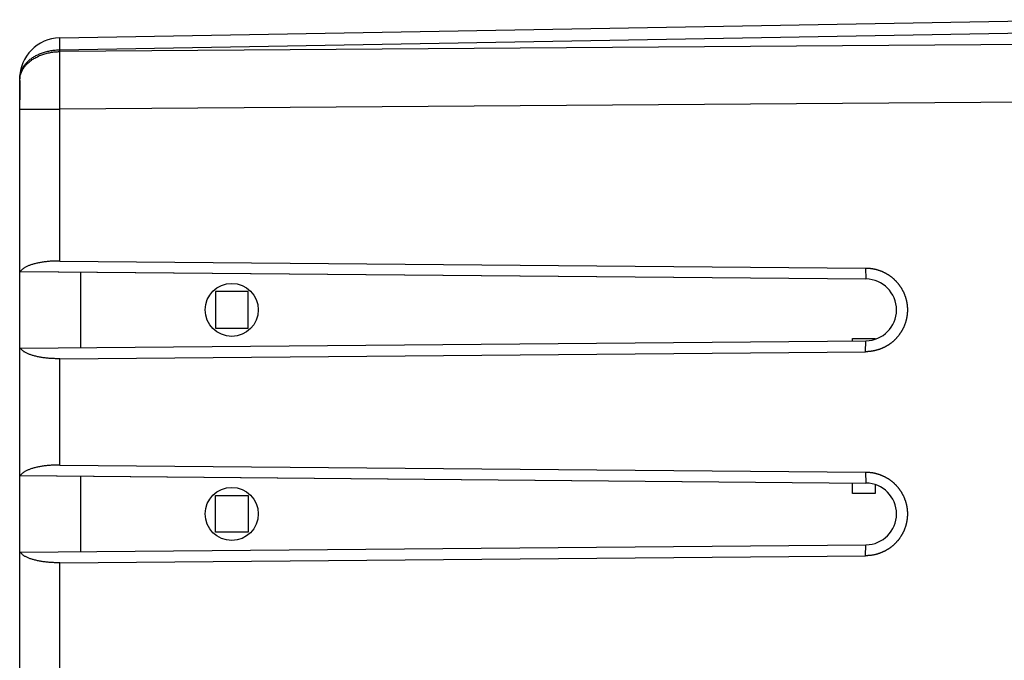
# Model space of a CAD drawing. Units: millimetres. Extents: x -86 to 89, y -25 to 49.
# Drawn here: x 41 to 65, y 3 to 19 of the extents above; entities that cross this region are included whole.
import ezdxf

# ---------------------------------------------------------------- set-up
doc = ezdxf.new("R2010")
doc.units = ezdxf.units.MM
doc.header["$LTSCALE"] = 16.335
doc.layers.get('0').update_dxf_attribs({"linetype": 'CONTINUOUS'})
for name, color, linetype in [('ASSI', 7, 'CONTINUOUS'), ('DRAFT', 7, 'CONTINUOUS'), ('IMPORT_IGES', 7, 'CONTINUOUS'), ('SMUSSO', 7, 'CONTINUOUS')]:
    doc.layers.add(name, color=color, linetype=linetype)

msp = doc.modelspace()

# ---------------------------------------------------------------- linework, layer by layer
at = {"color": 7, "linetype": 'CONTINUOUS'}
for p, q in [((41.533, 18.711), (67.05, 19.156)), ((40.55, 12.983), (40.55, 17.711)), ((40.55, 7.983), (40.55, 11.107)), ((40.55, 2.983), (40.55, 6.107))]:
    msp.add_line(p, q, dxfattribs=at)
at = {"color": 250, "linetype": 'CONTINUOUS'}
for p, q in [((41.533, 18.418), (67.05, 18.863)), ((41.532, 18.653), (41.532, 18.677)), ((41.532, 18.613), (41.532, 18.653)), ((41.532, 18.535), (41.532, 18.613)), ((77.05, 18.631), (41.533, 18.374)), ((41.533, 18.418), (41.532, 18.535)), ((41.532, 18.2), (41.533, 18.374)), ((41.533, 18.374), (41.533, 18.418)), ((41.532, 17.983), (41.532, 18.2)), ((41.532, 17.755), (41.532, 17.983)), ((41.532, 17.514), (41.532, 17.755)), ((41.532, 17.221), (41.532, 17.514)), ((41.533, 16.96), (41.532, 17.221)), ((77.05, 17.217), (41.533, 16.96)), ((40.55, 16.96), (41.533, 16.96))]:
    msp.add_line(p, q, dxfattribs=at)
for points in [[(41.532, 18.677), (41.532, 18.689), (41.532, 18.694), (41.532, 18.698), (41.532, 18.702), (41.532, 18.705), (41.533, 18.708), (41.533, 18.709), (41.533, 18.71), (41.533, 18.711)], [(40.55, 17.711), (40.551, 17.73), (40.552, 17.749), (40.554, 17.769), (40.556, 17.788), (40.56, 17.807), (40.564, 17.826), (40.569, 17.845), (40.574, 17.864), (40.58, 17.883), (40.587, 17.901), (40.595, 17.92), (40.603, 17.938), (40.613, 17.956), (40.622, 17.974), (40.633, 17.992), (40.644, 18.009), (40.656, 18.027), (40.668, 18.044), (40.682, 18.061), (40.695, 18.077), (40.71, 18.094), (40.725, 18.11), (40.741, 18.126), (40.757, 18.141), (40.774, 18.156), (40.791, 18.171), (40.809, 18.185), (40.828, 18.2), (40.847, 18.213), (40.866, 18.227), (40.887, 18.24), (40.907, 18.252), (40.928, 18.264), (40.95, 18.276), (40.972, 18.288), (40.994, 18.298), (41.017, 18.309), (41.04, 18.319), (41.064, 18.329), (41.088, 18.338), (41.112, 18.346), (41.137, 18.355), (41.162, 18.362), (41.187, 18.37), (41.213, 18.376), (41.239, 18.383), (41.265, 18.388), (41.291, 18.394), (41.317, 18.398), (41.344, 18.403), (41.371, 18.406), (41.397, 18.41), (41.424, 18.412), (41.451, 18.414), (41.479, 18.416), (41.506, 18.417), (41.533, 18.418)], [(40.557, 17.748), (40.561, 17.768), (40.565, 17.788), (40.571, 17.808), (40.577, 17.828), (40.584, 17.848), (40.592, 17.868), (40.6, 17.887), (40.609, 17.906), (40.62, 17.925), (40.63, 17.944), (40.642, 17.963), (40.655, 17.981), (40.668, 17.999), (40.682, 18.017), (40.696, 18.035), (40.711, 18.052), (40.727, 18.069), (40.744, 18.085), (40.761, 18.101), (40.779, 18.117), (40.798, 18.133), (40.817, 18.148), (40.837, 18.163), (40.858, 18.177), (40.879, 18.191), (40.9, 18.204), (40.922, 18.217), (40.945, 18.23), (40.968, 18.242), (40.992, 18.253), (41.016, 18.265), (41.04, 18.275), (41.065, 18.285), (41.091, 18.295), (41.116, 18.304), (41.143, 18.313), (41.169, 18.321), (41.196, 18.328), (41.223, 18.335), (41.25, 18.341), (41.278, 18.347), (41.305, 18.353), (41.333, 18.357), (41.362, 18.361), (41.39, 18.365), (41.418, 18.368), (41.447, 18.37), (41.476, 18.372), (41.504, 18.373), (41.533, 18.374)], [(40.55, 17.667), (40.551, 17.687), (40.552, 17.708), (40.554, 17.728), (40.557, 17.748)]]:
    msp.add_lwpolyline(points, dxfattribs=at)
at = {"color": 7, "linetype": 'CONTINUOUS'}
msp.add_arc((41.55, 17.711), 1, 91, 180, dxfattribs=at)
at = {"layer": 'ASSI', "color": 7, "linetype": 'CONTINUOUS'}
for p, q in [((41.533, 18.711), (67.05, 19.156)), ((40.55, -18.621), (40.55, 17.711)), ((41.533, 13.242), (61.289, 13.07)), ((40.55, 12.983), (61.301, 12.802)), ((42.05, 11.121), (42.05, 12.97)), ((40.55, 11.107), (61.301, 11.289)), ((41.533, 10.848), (61.289, 11.02)), ((41.533, 8.242), (61.289, 8.07)), ((40.55, 7.983), (61.301, 7.802)), ((42.05, 6.121), (42.05, 7.97)), ((40.55, 6.107), (61.301, 6.289)), ((41.533, 5.848), (61.289, 6.02))]:
    msp.add_line(p, q, dxfattribs=at)
at = {"layer": 'ASSI', "color": 250, "linetype": 'CONTINUOUS'}
for p, q in [((41.533, 18.418), (67.05, 18.863)), ((41.532, 18.653), (41.532, 18.677)), ((41.532, 18.613), (41.532, 18.653)), ((41.532, 18.535), (41.532, 18.613)), ((77.05, 18.631), (41.533, 18.374)), ((41.533, 18.418), (41.532, 18.535)), ((41.532, 18.2), (41.533, 18.374)), ((41.533, 18.374), (41.533, 18.418)), ((41.532, 17.983), (41.532, 18.2)), ((41.532, 17.755), (41.532, 17.983)), ((41.532, 17.514), (41.532, 17.755)), ((41.532, 17.221), (41.532, 17.514)), ((41.533, 16.96), (41.532, 17.221)), ((77.05, 17.217), (41.533, 16.96)), ((40.55, 16.96), (41.533, 16.96)), ((41.533, 13.242), (41.533, 16.96)), ((61.289, 13.07), (61.301, 12.802)), ((61.289, 11.02), (61.301, 11.289)), ((41.533, 8.242), (41.533, 10.848)), ((61.289, 8.07), (61.301, 7.802)), ((61.289, 6.02), (61.301, 6.289)), ((41.533, 3.242), (41.533, 5.848))]:
    msp.add_line(p, q, dxfattribs=at)
for points in [[(41.532, 18.677), (41.532, 18.689), (41.532, 18.694), (41.532, 18.698), (41.532, 18.702), (41.532, 18.705), (41.533, 18.708), (41.533, 18.709), (41.533, 18.71), (41.533, 18.711)], [(40.55, 17.711), (40.551, 17.73), (40.552, 17.749), (40.554, 17.769), (40.556, 17.788), (40.56, 17.807), (40.564, 17.826), (40.569, 17.845), (40.574, 17.864), (40.58, 17.883), (40.587, 17.901), (40.595, 17.92), (40.603, 17.938), (40.613, 17.956), (40.622, 17.974), (40.633, 17.992), (40.644, 18.009), (40.656, 18.027), (40.668, 18.044), (40.682, 18.061), (40.695, 18.077), (40.71, 18.094), (40.725, 18.11), (40.741, 18.126), (40.757, 18.141), (40.774, 18.156), (40.791, 18.171), (40.809, 18.185), (40.828, 18.2), (40.847, 18.213), (40.866, 18.227), (40.887, 18.24), (40.907, 18.252), (40.928, 18.264), (40.95, 18.276), (40.972, 18.288), (40.994, 18.298), (41.017, 18.309), (41.04, 18.319), (41.064, 18.329), (41.088, 18.338), (41.112, 18.346), (41.137, 18.355), (41.162, 18.362), (41.187, 18.37), (41.213, 18.376), (41.239, 18.383), (41.265, 18.388), (41.291, 18.394), (41.317, 18.398), (41.344, 18.403), (41.371, 18.406), (41.397, 18.41), (41.424, 18.412), (41.451, 18.414), (41.479, 18.416), (41.506, 18.417), (41.533, 18.418)], [(40.571, 17.808), (40.577, 17.828), (40.584, 17.848), (40.592, 17.868), (40.6, 17.887), (40.609, 17.906), (40.62, 17.925), (40.63, 17.944), (40.642, 17.963), (40.655, 17.981), (40.668, 17.999), (40.682, 18.017), (40.696, 18.035), (40.711, 18.052), (40.727, 18.069), (40.744, 18.085), (40.761, 18.101), (40.779, 18.117), (40.798, 18.133), (40.817, 18.148), (40.837, 18.163), (40.858, 18.177), (40.879, 18.191), (40.9, 18.204), (40.922, 18.217), (40.945, 18.23), (40.968, 18.242), (40.992, 18.253), (41.016, 18.265), (41.04, 18.275), (41.065, 18.285), (41.091, 18.295), (41.116, 18.304), (41.143, 18.313), (41.169, 18.321), (41.196, 18.328), (41.223, 18.335), (41.25, 18.341), (41.278, 18.347), (41.305, 18.353), (41.333, 18.357), (41.362, 18.361), (41.39, 18.365), (41.418, 18.368), (41.447, 18.37), (41.476, 18.372), (41.504, 18.373), (41.533, 18.374)], [(40.55, 17.667), (40.551, 17.687), (40.552, 17.708)], [(40.552, 17.708), (40.554, 17.728), (40.557, 17.748)], [(40.557, 17.748), (40.561, 17.768), (40.565, 17.788), (40.571, 17.808)]]:
    msp.add_lwpolyline(points, dxfattribs=at)
at = {"layer": 'ASSI', "color": 7, "linetype": 'CONTINUOUS'}
for points in [[(41.533, 13.242), (41.507, 13.242), (41.481, 13.242), (41.455, 13.242), (41.429, 13.241), (41.403, 13.24), (41.377, 13.239), (41.351, 13.238), (41.326, 13.237), (41.3, 13.235), (41.275, 13.233), (41.25, 13.231), (41.225, 13.228), (41.2, 13.226), (41.176, 13.223), (41.151, 13.22), (41.127, 13.217), (41.103, 13.213), (41.08, 13.209), (41.057, 13.205), (41.034, 13.201), (41.011, 13.197), (40.989, 13.192), (40.967, 13.188), (40.946, 13.183), (40.925, 13.177), (40.904, 13.172), (40.884, 13.166), (40.864, 13.161), (40.845, 13.155), (40.826, 13.148), (40.807, 13.142), (40.79, 13.135), (40.772, 13.129), (40.756, 13.122), (40.739, 13.115), (40.724, 13.107), (40.709, 13.1), (40.694, 13.092), (40.68, 13.085), (40.667, 13.077), (40.655, 13.069), (40.643, 13.061), (40.632, 13.053), (40.621, 13.044), (40.611, 13.036), (40.602, 13.027), (40.594, 13.018), (40.586, 13.009), (40.579, 13.001), (40.573, 12.992), (40.567, 12.983)], [(61.289, 13.07), (61.299, 13.07), (61.309, 13.07), (61.32, 13.069), (61.33, 13.069), (61.34, 13.069), (61.351, 13.068), (61.361, 13.068), (61.371, 13.067), (61.381, 13.066), (61.392, 13.065), (61.402, 13.064), (61.412, 13.063), (61.422, 13.062), (61.432, 13.06), (61.443, 13.059), (61.453, 13.057), (61.463, 13.056), (61.473, 13.054), (61.483, 13.052), (61.493, 13.05), (61.503, 13.048), (61.513, 13.046), (61.523, 13.044), (61.533, 13.041), (61.543, 13.039), (61.553, 13.036), (61.563, 13.034), (61.573, 13.031), (61.583, 13.028), (61.593, 13.025), (61.602, 13.022), (61.612, 13.019), (61.622, 13.016), (61.632, 13.012), (61.641, 13.009), (61.651, 13.005), (61.661, 13.002), (61.67, 12.998), (61.68, 12.994), (61.689, 12.99), (61.699, 12.986), (61.708, 12.982), (61.717, 12.978), (61.727, 12.974), (61.736, 12.969), (61.745, 12.965), (61.754, 12.96), (61.764, 12.956), (61.773, 12.951), (61.782, 12.946), (61.791, 12.941), (61.8, 12.936), (61.809, 12.931), (61.817, 12.926), (61.826, 12.921), (61.835, 12.915), (61.844, 12.91), (61.852, 12.904), (61.861, 12.899), (61.869, 12.893), (61.878, 12.887), (61.886, 12.881), (61.895, 12.875), (61.903, 12.869), (61.911, 12.863), (61.919, 12.857), (61.927, 12.851), (61.935, 12.844), (61.943, 12.838), (61.951, 12.831), (61.959, 12.825), (61.967, 12.818), (61.974, 12.811), (61.982, 12.804), (61.99, 12.797), (61.997, 12.79), (62.005, 12.783), (62.012, 12.776), (62.019, 12.769), (62.026, 12.762), (62.033, 12.754), (62.04, 12.747), (62.047, 12.739), (62.054, 12.732), (62.061, 12.724), (62.068, 12.716), (62.075, 12.709), (62.081, 12.701), (62.088, 12.693), (62.094, 12.685), (62.101, 12.677), (62.107, 12.669), (62.113, 12.661), (62.119, 12.652), (62.125, 12.644), (62.131, 12.636), (62.137, 12.627), (62.143, 12.619), (62.148, 12.61), (62.154, 12.602), (62.16, 12.593), (62.165, 12.585), (62.17, 12.576), (62.176, 12.567), (62.181, 12.558), (62.186, 12.549), (62.191, 12.54), (62.196, 12.531), (62.201, 12.522), (62.205, 12.513), (62.21, 12.504), (62.214, 12.495), (62.219, 12.486), (62.223, 12.476), (62.228, 12.467), (62.232, 12.458), (62.236, 12.448), (62.24, 12.439), (62.244, 12.429), (62.247, 12.42), (62.251, 12.41), (62.255, 12.401), (62.258, 12.391), (62.262, 12.382), (62.265, 12.372), (62.268, 12.362), (62.271, 12.352), (62.274, 12.343), (62.277, 12.333), (62.28, 12.323), (62.283, 12.313), (62.285, 12.303), (62.288, 12.293), (62.29, 12.283), (62.293, 12.273), (62.295, 12.263), (62.297, 12.253), (62.299, 12.243), (62.301, 12.233), (62.303, 12.223), (62.305, 12.213), (62.306, 12.203), (62.308, 12.193), (62.309, 12.183), (62.31, 12.173), (62.312, 12.163), (62.313, 12.152), (62.314, 12.142), (62.315, 12.132), (62.316, 12.122), (62.316, 12.112), (62.317, 12.101), (62.317, 12.091), (62.318, 12.081), (62.318, 12.071), (62.318, 12.06), (62.318, 12.05), (62.318, 12.04), (62.318, 12.03), (62.318, 12.02), (62.318, 12.009), (62.317, 11.999), (62.317, 11.989), (62.316, 11.979), (62.316, 11.968), (62.315, 11.958), (62.314, 11.948), (62.313, 11.938), (62.312, 11.928), (62.31, 11.918), (62.309, 11.907), (62.308, 11.897), (62.306, 11.887), (62.305, 11.877), (62.303, 11.867), (62.301, 11.857), (62.299, 11.847), (62.297, 11.837), (62.295, 11.827), (62.293, 11.817), (62.29, 11.807), (62.288, 11.797), (62.285, 11.787), (62.283, 11.777), (62.28, 11.767), (62.277, 11.757), (62.274, 11.748), (62.271, 11.738), (62.268, 11.728), (62.265, 11.718), (62.262, 11.709), (62.258, 11.699), (62.255, 11.689), (62.251, 11.68), (62.247, 11.67), (62.244, 11.661), (62.24, 11.651), (62.236, 11.642), (62.232, 11.632)], [(62.232, 11.632), (62.228, 11.623), (62.223, 11.614), (62.219, 11.605), (62.214, 11.595), (62.21, 11.586), (62.205, 11.577), (62.201, 11.568), (62.196, 11.559), (62.191, 11.55), (62.186, 11.541), (62.181, 11.532), (62.176, 11.523), (62.17, 11.514), (62.165, 11.506), (62.16, 11.497), (62.154, 11.488), (62.148, 11.48), (62.143, 11.471), (62.137, 11.463), (62.131, 11.454), (62.125, 11.446), (62.119, 11.438), (62.113, 11.43), (62.107, 11.421), (62.101, 11.413), (62.094, 11.405), (62.088, 11.397), (62.081, 11.389), (62.075, 11.382), (62.068, 11.374), (62.061, 11.366), (62.054, 11.358), (62.048, 11.351), (62.041, 11.343), (62.033, 11.336), (62.026, 11.329), (62.019, 11.321), (62.012, 11.314), (62.005, 11.307), (61.997, 11.3), (61.99, 11.293), (61.982, 11.286), (61.974, 11.279), (61.967, 11.272), (61.959, 11.266), (61.951, 11.259), (61.943, 11.253), (61.935, 11.246), (61.927, 11.24), (61.919, 11.233), (61.911, 11.227), (61.903, 11.221), (61.895, 11.215), (61.886, 11.209), (61.878, 11.203), (61.869, 11.197), (61.861, 11.192), (61.852, 11.186), (61.844, 11.18), (61.835, 11.175), (61.826, 11.17), (61.817, 11.164), (61.809, 11.159), (61.8, 11.154), (61.791, 11.149), (61.782, 11.144), (61.773, 11.139), (61.764, 11.134), (61.754, 11.13), (61.745, 11.125), (61.736, 11.121), (61.727, 11.116), (61.717, 11.112), (61.708, 11.108), (61.699, 11.104), (61.689, 11.1), (61.68, 11.096), (61.67, 11.092), (61.661, 11.088), (61.651, 11.085), (61.641, 11.081), (61.632, 11.078), (61.622, 11.074), (61.612, 11.071), (61.603, 11.068), (61.593, 11.065), (61.583, 11.062), (61.573, 11.059), (61.563, 11.056), (61.553, 11.054), (61.543, 11.051), (61.533, 11.049), (61.523, 11.046), (61.513, 11.044), (61.503, 11.042), (61.493, 11.04), (61.483, 11.038), (61.473, 11.036), (61.463, 11.034), (61.453, 11.033), (61.443, 11.031), (61.432, 11.03), (61.422, 11.028), (61.412, 11.027), (61.402, 11.026), (61.392, 11.025), (61.381, 11.024), (61.371, 11.023), (61.361, 11.023), (61.351, 11.022), (61.34, 11.021), (61.33, 11.021), (61.32, 11.021), (61.309, 11.021), (61.299, 11.02), (61.289, 11.02)], [(41.533, 10.848), (41.507, 10.848), (41.481, 10.848), (41.455, 10.848), (41.429, 10.849), (41.403, 10.85), (41.377, 10.851), (41.351, 10.852), (41.326, 10.854), (41.3, 10.855), (41.275, 10.857), (41.25, 10.859), (41.225, 10.862), (41.2, 10.864), (41.176, 10.867), (41.151, 10.87), (41.127, 10.874), (41.103, 10.877), (41.08, 10.881), (41.057, 10.885), (41.034, 10.889), (41.011, 10.893), (40.989, 10.898), (40.967, 10.903), (40.946, 10.908), (40.925, 10.913), (40.904, 10.918), (40.884, 10.924), (40.864, 10.93), (40.845, 10.936), (40.826, 10.942), (40.807, 10.948), (40.79, 10.955), (40.772, 10.961), (40.756, 10.968), (40.739, 10.975), (40.724, 10.983), (40.709, 10.99), (40.694, 10.998), (40.68, 11.005), (40.667, 11.013), (40.655, 11.021), (40.643, 11.029), (40.632, 11.038), (40.621, 11.046), (40.611, 11.055), (40.602, 11.063), (40.594, 11.072), (40.586, 11.081), (40.579, 11.09), (40.573, 11.099), (40.567, 11.108)], [(41.533, 8.242), (41.507, 8.242), (41.481, 8.242), (41.455, 8.242), (41.429, 8.241), (41.403, 8.24), (41.377, 8.239), (41.351, 8.238), (41.326, 8.237), (41.3, 8.235), (41.275, 8.233), (41.25, 8.231), (41.225, 8.228), (41.2, 8.226), (41.176, 8.223), (41.151, 8.22), (41.127, 8.217), (41.103, 8.213), (41.08, 8.209), (41.057, 8.205), (41.034, 8.201), (41.011, 8.197), (40.989, 8.192), (40.967, 8.188), (40.946, 8.183), (40.925, 8.177), (40.904, 8.172), (40.884, 8.166), (40.864, 8.161), (40.845, 8.155), (40.826, 8.148), (40.807, 8.142), (40.79, 8.135), (40.772, 8.129), (40.756, 8.122), (40.739, 8.115), (40.724, 8.107), (40.709, 8.1), (40.694, 8.092), (40.68, 8.085), (40.667, 8.077), (40.655, 8.069), (40.643, 8.061), (40.632, 8.053), (40.621, 8.044), (40.611, 8.036), (40.602, 8.027), (40.594, 8.018), (40.586, 8.009), (40.579, 8.001), (40.573, 7.992), (40.567, 7.983)], [(61.289, 8.07), (61.299, 8.07), (61.309, 8.07), (61.32, 8.069), (61.33, 8.069), (61.34, 8.069), (61.351, 8.068), (61.361, 8.068), (61.371, 8.067), (61.381, 8.066), (61.392, 8.065), (61.402, 8.064), (61.412, 8.063), (61.422, 8.062), (61.432, 8.06), (61.443, 8.059), (61.453, 8.057), (61.463, 8.056), (61.473, 8.054), (61.483, 8.052), (61.493, 8.05), (61.503, 8.048), (61.513, 8.046), (61.523, 8.044), (61.533, 8.041), (61.543, 8.039), (61.553, 8.036), (61.563, 8.034), (61.573, 8.031), (61.583, 8.028), (61.593, 8.025), (61.602, 8.022), (61.612, 8.019), (61.622, 8.016), (61.632, 8.012), (61.641, 8.009), (61.651, 8.005), (61.661, 8.002), (61.67, 7.998), (61.68, 7.994), (61.689, 7.99), (61.699, 7.986), (61.708, 7.982), (61.717, 7.978), (61.727, 7.974), (61.736, 7.969), (61.745, 7.965), (61.754, 7.96), (61.764, 7.956), (61.773, 7.951), (61.782, 7.946), (61.791, 7.941), (61.8, 7.936), (61.809, 7.931), (61.817, 7.926), (61.826, 7.921), (61.835, 7.915), (61.844, 7.91), (61.852, 7.904), (61.861, 7.899), (61.869, 7.893), (61.878, 7.887), (61.886, 7.881), (61.895, 7.875), (61.903, 7.869), (61.911, 7.863), (61.919, 7.857), (61.927, 7.851), (61.935, 7.844), (61.943, 7.838), (61.951, 7.831), (61.959, 7.825), (61.967, 7.818), (61.974, 7.811), (61.982, 7.804), (61.99, 7.797), (61.997, 7.79), (62.005, 7.783), (62.012, 7.776), (62.019, 7.769), (62.026, 7.762), (62.033, 7.754), (62.04, 7.747), (62.047, 7.739), (62.054, 7.732), (62.061, 7.724), (62.068, 7.716), (62.075, 7.709), (62.081, 7.701), (62.088, 7.693), (62.094, 7.685), (62.101, 7.677), (62.107, 7.669), (62.113, 7.661), (62.119, 7.652), (62.125, 7.644), (62.131, 7.636), (62.137, 7.627), (62.143, 7.619), (62.148, 7.61), (62.154, 7.602), (62.16, 7.593), (62.165, 7.585), (62.17, 7.576), (62.176, 7.567), (62.181, 7.558), (62.186, 7.549), (62.191, 7.54), (62.196, 7.531), (62.201, 7.522), (62.205, 7.513), (62.21, 7.504), (62.214, 7.495), (62.219, 7.486), (62.223, 7.476), (62.228, 7.467), (62.232, 7.458), (62.236, 7.448), (62.24, 7.439), (62.244, 7.429), (62.247, 7.42), (62.251, 7.41), (62.255, 7.401), (62.258, 7.391), (62.262, 7.382), (62.265, 7.372), (62.268, 7.362), (62.271, 7.352), (62.274, 7.343), (62.277, 7.333), (62.28, 7.323), (62.283, 7.313), (62.285, 7.303), (62.288, 7.293), (62.29, 7.283), (62.293, 7.273), (62.295, 7.263), (62.297, 7.253), (62.299, 7.243), (62.301, 7.233), (62.303, 7.223), (62.305, 7.213), (62.306, 7.203), (62.308, 7.193), (62.309, 7.183), (62.31, 7.173), (62.312, 7.163), (62.313, 7.152), (62.314, 7.142), (62.315, 7.132), (62.316, 7.122), (62.316, 7.112), (62.317, 7.101), (62.317, 7.091), (62.318, 7.081), (62.318, 7.071), (62.318, 7.06), (62.318, 7.05), (62.318, 7.04), (62.318, 7.03), (62.318, 7.02), (62.318, 7.009), (62.317, 6.999), (62.317, 6.989), (62.316, 6.979), (62.316, 6.968), (62.315, 6.958), (62.314, 6.948), (62.313, 6.938), (62.312, 6.928), (62.31, 6.918), (62.309, 6.907), (62.308, 6.897), (62.306, 6.887), (62.305, 6.877), (62.303, 6.867), (62.301, 6.857), (62.299, 6.847), (62.297, 6.837), (62.295, 6.827), (62.293, 6.817), (62.29, 6.807), (62.288, 6.797), (62.285, 6.787), (62.283, 6.777), (62.28, 6.767), (62.277, 6.757), (62.274, 6.748), (62.271, 6.738), (62.268, 6.728), (62.265, 6.718), (62.262, 6.709), (62.258, 6.699), (62.255, 6.689), (62.251, 6.68), (62.247, 6.67), (62.244, 6.661), (62.24, 6.651), (62.236, 6.642), (62.232, 6.632)], [(62.232, 6.632), (62.228, 6.623), (62.223, 6.614), (62.219, 6.605), (62.214, 6.595), (62.21, 6.586), (62.205, 6.577), (62.201, 6.568), (62.196, 6.559), (62.191, 6.55), (62.186, 6.541), (62.181, 6.532), (62.176, 6.523), (62.17, 6.514), (62.165, 6.506), (62.16, 6.497), (62.154, 6.488), (62.148, 6.48), (62.143, 6.471), (62.137, 6.463), (62.131, 6.454), (62.125, 6.446), (62.119, 6.438), (62.113, 6.43), (62.107, 6.421), (62.101, 6.413), (62.094, 6.405), (62.088, 6.397), (62.081, 6.389), (62.075, 6.382), (62.068, 6.374), (62.061, 6.366), (62.054, 6.358), (62.048, 6.351), (62.041, 6.343), (62.033, 6.336), (62.026, 6.329), (62.019, 6.321), (62.012, 6.314), (62.005, 6.307), (61.997, 6.3), (61.99, 6.293), (61.982, 6.286), (61.974, 6.279), (61.967, 6.272), (61.959, 6.266), (61.951, 6.259), (61.943, 6.253), (61.935, 6.246), (61.927, 6.24), (61.919, 6.233), (61.911, 6.227), (61.903, 6.221), (61.895, 6.215), (61.886, 6.209), (61.878, 6.203), (61.869, 6.197), (61.861, 6.192), (61.852, 6.186), (61.844, 6.18), (61.835, 6.175), (61.826, 6.17), (61.817, 6.164), (61.809, 6.159), (61.8, 6.154), (61.791, 6.149), (61.782, 6.144), (61.773, 6.139), (61.764, 6.134), (61.754, 6.13), (61.745, 6.125), (61.736, 6.121), (61.727, 6.116), (61.717, 6.112), (61.708, 6.108), (61.699, 6.104), (61.689, 6.1), (61.68, 6.096), (61.67, 6.092), (61.661, 6.088), (61.651, 6.085), (61.641, 6.081), (61.632, 6.078), (61.622, 6.074), (61.612, 6.071), (61.603, 6.068), (61.593, 6.065), (61.583, 6.062), (61.573, 6.059), (61.563, 6.056), (61.553, 6.054), (61.543, 6.051), (61.533, 6.049), (61.523, 6.046), (61.513, 6.044), (61.503, 6.042), (61.493, 6.04), (61.483, 6.038), (61.473, 6.036), (61.463, 6.034), (61.453, 6.033), (61.443, 6.031), (61.432, 6.03), (61.422, 6.028), (61.412, 6.027), (61.402, 6.026), (61.392, 6.025), (61.381, 6.024), (61.371, 6.023), (61.361, 6.023), (61.351, 6.022), (61.34, 6.021), (61.33, 6.021), (61.32, 6.021), (61.309, 6.021), (61.299, 6.02), (61.289, 6.02)], [(41.533, 5.848), (41.507, 5.848), (41.481, 5.848), (41.455, 5.848), (41.429, 5.849), (41.403, 5.85), (41.377, 5.851), (41.351, 5.852), (41.326, 5.854), (41.3, 5.855), (41.275, 5.857), (41.25, 5.859), (41.225, 5.862), (41.2, 5.864), (41.176, 5.867), (41.151, 5.87), (41.127, 5.874), (41.103, 5.877), (41.08, 5.881), (41.057, 5.885), (41.034, 5.889), (41.011, 5.893), (40.989, 5.898), (40.967, 5.903), (40.946, 5.908), (40.925, 5.913), (40.904, 5.918), (40.884, 5.924), (40.864, 5.93), (40.845, 5.936), (40.826, 5.942), (40.807, 5.948), (40.79, 5.955), (40.772, 5.961), (40.756, 5.968), (40.739, 5.975), (40.724, 5.983), (40.709, 5.99), (40.694, 5.998), (40.68, 6.005), (40.667, 6.013), (40.655, 6.021), (40.643, 6.029), (40.632, 6.038), (40.621, 6.046), (40.611, 6.055), (40.602, 6.063), (40.594, 6.072), (40.586, 6.081), (40.579, 6.09), (40.573, 6.099), (40.567, 6.108)]]:
    msp.add_lwpolyline(points, dxfattribs=at)
for centre, radius, start, end in [((41.55, 17.711), 1, 91, 180), ((61.294, 12.045), 0.757, 270.5, 89.5), ((61.294, 7.045), 0.757, 270.5, 89.5)]:
    msp.add_arc(centre, radius, start, end, dxfattribs=at)
at = {"layer": 'DRAFT', "color": 7, "linetype": 'CONTINUOUS'}
for p, q in [((40.55, 11.107), (40.55, 12.983)), ((42.05, 11.121), (42.05, 12.97)), ((40.55, 6.107), (40.55, 7.983)), ((42.05, 6.121), (42.05, 7.97))]:
    msp.add_line(p, q, dxfattribs=at)
at = {"layer": 'IMPORT_IGES', "color": 7, "linetype": 'CONTINUOUS'}
for p, q in [((45.35, 12.495), (45.35, 11.595)), ((46.15, 12.495), (45.35, 12.495)), ((46.15, 11.595), (46.15, 12.495)), ((45.35, 11.595), (46.15, 11.595)), ((60.975, 11.286), (60.975, 11.345)), ((60.975, 11.345), (61.525, 11.345)), ((61.525, 11.345), (61.525, 11.325)), ((60.975, 7.545), (60.975, 7.804)), ((61.525, 7.765), (61.525, 7.545)), ((45.35, 6.595), (45.35, 7.495)), ((45.35, 7.495), (46.15, 7.495)), ((46.15, 7.495), (46.15, 6.595)), ((61.525, 7.545), (60.975, 7.545)), ((46.15, 6.595), (45.35, 6.595))]:
    msp.add_line(p, q, dxfattribs=at)
for centre in [(45.75, 12.045), (45.75, 7.045)]:
    msp.add_circle(centre, 0.65, dxfattribs=at)
at = {"layer": 'SMUSSO', "color": 7, "linetype": 'CONTINUOUS'}
for p, q in [((40.55, 17.667), (40.55, 17.195)), ((41.533, 13.242), (61.289, 13.07)), ((40.564, 12.983), (40.55, 12.983)), ((40.567, 12.983), (61.301, 12.802)), ((40.55, 11.107), (61.301, 11.289)), ((41.533, 10.848), (61.289, 11.02)), ((41.533, 8.242), (61.289, 8.07)), ((40.564, 7.983), (40.55, 7.983)), ((40.567, 7.983), (61.301, 7.802)), ((40.55, 6.107), (61.301, 6.289)), ((41.533, 5.848), (61.289, 6.02))]:
    msp.add_line(p, q, dxfattribs=at)
at = {"layer": 'SMUSSO', "color": 250, "linetype": 'CONTINUOUS'}
for p, q in [((41.533, 13.242), (41.533, 16.96)), ((61.289, 13.07), (61.301, 12.802)), ((61.289, 11.02), (61.301, 11.289)), ((41.533, 8.242), (41.533, 10.848)), ((61.289, 8.07), (61.301, 7.802)), ((61.289, 6.02), (61.301, 6.289)), ((41.533, 3.242), (41.533, 5.848))]:
    msp.add_line(p, q, dxfattribs=at)
at = {"layer": 'SMUSSO', "color": 7, "linetype": 'CONTINUOUS'}
for points in [[(41.533, 13.242), (41.507, 13.242), (41.481, 13.242), (41.455, 13.242), (41.429, 13.241), (41.403, 13.24), (41.377, 13.239), (41.351, 13.238), (41.326, 13.237), (41.3, 13.235), (41.275, 13.233), (41.25, 13.231), (41.225, 13.228), (41.2, 13.226), (41.176, 13.223), (41.151, 13.22), (41.127, 13.217), (41.103, 13.213), (41.08, 13.209), (41.057, 13.205), (41.034, 13.201), (41.011, 13.197), (40.989, 13.192), (40.967, 13.188), (40.946, 13.183), (40.925, 13.177), (40.904, 13.172), (40.884, 13.166), (40.864, 13.161), (40.845, 13.155), (40.826, 13.148), (40.807, 13.142), (40.79, 13.135), (40.772, 13.129), (40.756, 13.122), (40.739, 13.115), (40.724, 13.107), (40.709, 13.1), (40.694, 13.092), (40.68, 13.085), (40.667, 13.077), (40.655, 13.069), (40.643, 13.061), (40.632, 13.053), (40.621, 13.044), (40.611, 13.036), (40.602, 13.027), (40.594, 13.018), (40.586, 13.009), (40.579, 13.001), (40.573, 12.992), (40.567, 12.983)], [(61.289, 13.07), (61.299, 13.07), (61.309, 13.07), (61.32, 13.069), (61.33, 13.069), (61.34, 13.069), (61.351, 13.068), (61.361, 13.068), (61.371, 13.067), (61.381, 13.066), (61.392, 13.065), (61.402, 13.064), (61.412, 13.063), (61.422, 13.062), (61.432, 13.06), (61.443, 13.059), (61.453, 13.057), (61.463, 13.056), (61.473, 13.054), (61.483, 13.052), (61.493, 13.05), (61.503, 13.048), (61.513, 13.046), (61.523, 13.044), (61.533, 13.041), (61.543, 13.039), (61.553, 13.036), (61.563, 13.034), (61.573, 13.031), (61.583, 13.028), (61.593, 13.025), (61.602, 13.022), (61.612, 13.019), (61.622, 13.016), (61.632, 13.012), (61.641, 13.009), (61.651, 13.005), (61.661, 13.002), (61.67, 12.998), (61.68, 12.994), (61.689, 12.99), (61.699, 12.986), (61.708, 12.982), (61.717, 12.978), (61.727, 12.974), (61.736, 12.969), (61.745, 12.965), (61.754, 12.96), (61.764, 12.956), (61.773, 12.951), (61.782, 12.946), (61.791, 12.941), (61.8, 12.936), (61.809, 12.931), (61.817, 12.926), (61.826, 12.921), (61.835, 12.915), (61.844, 12.91), (61.852, 12.904), (61.861, 12.899), (61.869, 12.893), (61.878, 12.887), (61.886, 12.881), (61.895, 12.875), (61.903, 12.869), (61.911, 12.863), (61.919, 12.857), (61.927, 12.851), (61.935, 12.844), (61.943, 12.838), (61.951, 12.831), (61.959, 12.825), (61.967, 12.818), (61.974, 12.811), (61.982, 12.804), (61.99, 12.797), (61.997, 12.79), (62.005, 12.783), (62.012, 12.776), (62.019, 12.769), (62.026, 12.762), (62.033, 12.754), (62.04, 12.747), (62.047, 12.739), (62.054, 12.732), (62.061, 12.724), (62.068, 12.716), (62.075, 12.709), (62.081, 12.701), (62.088, 12.693), (62.094, 12.685), (62.101, 12.677), (62.107, 12.669), (62.113, 12.661), (62.119, 12.652), (62.125, 12.644), (62.131, 12.636), (62.137, 12.627), (62.143, 12.619), (62.148, 12.61), (62.154, 12.602), (62.16, 12.593), (62.165, 12.585), (62.17, 12.576), (62.176, 12.567), (62.181, 12.558), (62.186, 12.549), (62.191, 12.54), (62.196, 12.531), (62.201, 12.522), (62.205, 12.513), (62.21, 12.504), (62.214, 12.495), (62.219, 12.486), (62.223, 12.476), (62.228, 12.467), (62.232, 12.458), (62.236, 12.448), (62.24, 12.439), (62.244, 12.429), (62.247, 12.42), (62.251, 12.41), (62.255, 12.401), (62.258, 12.391), (62.262, 12.382), (62.265, 12.372), (62.268, 12.362), (62.271, 12.352), (62.274, 12.343), (62.277, 12.333), (62.28, 12.323), (62.283, 12.313), (62.285, 12.303), (62.288, 12.293), (62.29, 12.283), (62.293, 12.273), (62.295, 12.263), (62.297, 12.253), (62.299, 12.243), (62.301, 12.233), (62.303, 12.223), (62.305, 12.213), (62.306, 12.203), (62.308, 12.193), (62.309, 12.183), (62.31, 12.173), (62.312, 12.163), (62.313, 12.152), (62.314, 12.142), (62.315, 12.132), (62.316, 12.122), (62.316, 12.112), (62.317, 12.101), (62.317, 12.091), (62.318, 12.081), (62.318, 12.071), (62.318, 12.06), (62.318, 12.05), (62.318, 12.04), (62.318, 12.03), (62.318, 12.02), (62.318, 12.009), (62.317, 11.999), (62.317, 11.989), (62.316, 11.979), (62.316, 11.968), (62.315, 11.958), (62.314, 11.948), (62.313, 11.938), (62.312, 11.928), (62.31, 11.918), (62.309, 11.907), (62.308, 11.897), (62.306, 11.887), (62.305, 11.877), (62.303, 11.867), (62.301, 11.857), (62.299, 11.847), (62.297, 11.837), (62.295, 11.827), (62.293, 11.817), (62.29, 11.807), (62.288, 11.797), (62.285, 11.787), (62.283, 11.777), (62.28, 11.767), (62.277, 11.757), (62.274, 11.748), (62.271, 11.738), (62.268, 11.728), (62.265, 11.718), (62.262, 11.709), (62.258, 11.699), (62.255, 11.689), (62.251, 11.68), (62.247, 11.67), (62.244, 11.661), (62.24, 11.651), (62.236, 11.642), (62.232, 11.632)], [(62.232, 11.632), (62.228, 11.623), (62.223, 11.614), (62.219, 11.605), (62.214, 11.595), (62.21, 11.586), (62.205, 11.577), (62.201, 11.568), (62.196, 11.559), (62.191, 11.55), (62.186, 11.541), (62.181, 11.532), (62.176, 11.523), (62.17, 11.514), (62.165, 11.506), (62.16, 11.497), (62.154, 11.488), (62.148, 11.48), (62.143, 11.471), (62.137, 11.463), (62.131, 11.454), (62.125, 11.446), (62.119, 11.438), (62.113, 11.43), (62.107, 11.421), (62.101, 11.413), (62.094, 11.405), (62.088, 11.397), (62.081, 11.389), (62.075, 11.382), (62.068, 11.374), (62.061, 11.366), (62.054, 11.358), (62.048, 11.351), (62.041, 11.343), (62.033, 11.336), (62.026, 11.329), (62.019, 11.321), (62.012, 11.314), (62.005, 11.307), (61.997, 11.3), (61.99, 11.293), (61.982, 11.286), (61.974, 11.279), (61.967, 11.272), (61.959, 11.266), (61.951, 11.259), (61.943, 11.253), (61.935, 11.246), (61.927, 11.24), (61.919, 11.233), (61.911, 11.227), (61.903, 11.221), (61.895, 11.215), (61.886, 11.209), (61.878, 11.203), (61.869, 11.197), (61.861, 11.192), (61.852, 11.186), (61.844, 11.18), (61.835, 11.175), (61.826, 11.17), (61.817, 11.164), (61.809, 11.159), (61.8, 11.154), (61.791, 11.149), (61.782, 11.144), (61.773, 11.139), (61.764, 11.134), (61.754, 11.13), (61.745, 11.125), (61.736, 11.121), (61.727, 11.116), (61.717, 11.112), (61.708, 11.108), (61.699, 11.104), (61.689, 11.1), (61.68, 11.096), (61.67, 11.092), (61.661, 11.088), (61.651, 11.085), (61.641, 11.081), (61.632, 11.078), (61.622, 11.074), (61.612, 11.071), (61.603, 11.068), (61.593, 11.065), (61.583, 11.062), (61.573, 11.059), (61.563, 11.056), (61.553, 11.054), (61.543, 11.051), (61.533, 11.049), (61.523, 11.046), (61.513, 11.044), (61.503, 11.042), (61.493, 11.04), (61.483, 11.038), (61.473, 11.036), (61.463, 11.034), (61.453, 11.033), (61.443, 11.031), (61.432, 11.03), (61.422, 11.028), (61.412, 11.027), (61.402, 11.026), (61.392, 11.025), (61.381, 11.024), (61.371, 11.023), (61.361, 11.023), (61.351, 11.022), (61.34, 11.021), (61.33, 11.021), (61.32, 11.021), (61.309, 11.021), (61.299, 11.02), (61.289, 11.02)], [(41.533, 10.848), (41.507, 10.848), (41.481, 10.848), (41.455, 10.848), (41.429, 10.849), (41.403, 10.85), (41.377, 10.851), (41.351, 10.852), (41.326, 10.854), (41.3, 10.855), (41.275, 10.857), (41.25, 10.859), (41.225, 10.862), (41.2, 10.864), (41.176, 10.867), (41.151, 10.87), (41.127, 10.874), (41.103, 10.877), (41.08, 10.881), (41.057, 10.885), (41.034, 10.889), (41.011, 10.893), (40.989, 10.898), (40.967, 10.903), (40.946, 10.908), (40.925, 10.913), (40.904, 10.918), (40.884, 10.924), (40.864, 10.93), (40.845, 10.936), (40.826, 10.942), (40.807, 10.948), (40.79, 10.955), (40.772, 10.961), (40.756, 10.968), (40.739, 10.975), (40.724, 10.983), (40.709, 10.99), (40.694, 10.998), (40.68, 11.005), (40.667, 11.013), (40.655, 11.021), (40.643, 11.029), (40.632, 11.038), (40.621, 11.046), (40.611, 11.055), (40.602, 11.063), (40.594, 11.072), (40.586, 11.081), (40.579, 11.09), (40.573, 11.099), (40.567, 11.108)], [(41.533, 8.242), (41.507, 8.242), (41.481, 8.242), (41.455, 8.242), (41.429, 8.241), (41.403, 8.24), (41.377, 8.239), (41.351, 8.238), (41.326, 8.237), (41.3, 8.235), (41.275, 8.233), (41.25, 8.231), (41.225, 8.228), (41.2, 8.226), (41.176, 8.223), (41.151, 8.22), (41.127, 8.217), (41.103, 8.213), (41.08, 8.209), (41.057, 8.205), (41.034, 8.201), (41.011, 8.197), (40.989, 8.192), (40.967, 8.188), (40.946, 8.183), (40.925, 8.177), (40.904, 8.172), (40.884, 8.166), (40.864, 8.161), (40.845, 8.155), (40.826, 8.148), (40.807, 8.142), (40.79, 8.135), (40.772, 8.129), (40.756, 8.122), (40.739, 8.115), (40.724, 8.107), (40.709, 8.1), (40.694, 8.092), (40.68, 8.085), (40.667, 8.077), (40.655, 8.069), (40.643, 8.061), (40.632, 8.053), (40.621, 8.044), (40.611, 8.036), (40.602, 8.027), (40.594, 8.018), (40.586, 8.009), (40.579, 8.001), (40.573, 7.992), (40.567, 7.983)], [(61.289, 8.07), (61.299, 8.07), (61.309, 8.07), (61.32, 8.069), (61.33, 8.069), (61.34, 8.069), (61.351, 8.068), (61.361, 8.068), (61.371, 8.067), (61.381, 8.066), (61.392, 8.065), (61.402, 8.064), (61.412, 8.063), (61.422, 8.062), (61.432, 8.06), (61.443, 8.059), (61.453, 8.057), (61.463, 8.056), (61.473, 8.054), (61.483, 8.052), (61.493, 8.05), (61.503, 8.048), (61.513, 8.046), (61.523, 8.044), (61.533, 8.041), (61.543, 8.039), (61.553, 8.036), (61.563, 8.034), (61.573, 8.031), (61.583, 8.028), (61.593, 8.025), (61.602, 8.022), (61.612, 8.019), (61.622, 8.016), (61.632, 8.012), (61.641, 8.009), (61.651, 8.005), (61.661, 8.002), (61.67, 7.998), (61.68, 7.994), (61.689, 7.99), (61.699, 7.986), (61.708, 7.982), (61.717, 7.978), (61.727, 7.974), (61.736, 7.969), (61.745, 7.965), (61.754, 7.96), (61.764, 7.956), (61.773, 7.951), (61.782, 7.946), (61.791, 7.941), (61.8, 7.936), (61.809, 7.931), (61.817, 7.926), (61.826, 7.921), (61.835, 7.915), (61.844, 7.91), (61.852, 7.904), (61.861, 7.899), (61.869, 7.893), (61.878, 7.887), (61.886, 7.881), (61.895, 7.875), (61.903, 7.869), (61.911, 7.863), (61.919, 7.857), (61.927, 7.851), (61.935, 7.844), (61.943, 7.838), (61.951, 7.831), (61.959, 7.825), (61.967, 7.818), (61.974, 7.811), (61.982, 7.804), (61.99, 7.797), (61.997, 7.79), (62.005, 7.783), (62.012, 7.776), (62.019, 7.769), (62.026, 7.762), (62.033, 7.754), (62.04, 7.747), (62.047, 7.739), (62.054, 7.732), (62.061, 7.724), (62.068, 7.716), (62.075, 7.709), (62.081, 7.701), (62.088, 7.693), (62.094, 7.685), (62.101, 7.677), (62.107, 7.669), (62.113, 7.661), (62.119, 7.652), (62.125, 7.644), (62.131, 7.636), (62.137, 7.627), (62.143, 7.619), (62.148, 7.61), (62.154, 7.602), (62.16, 7.593), (62.165, 7.585), (62.17, 7.576), (62.176, 7.567), (62.181, 7.558), (62.186, 7.549), (62.191, 7.54), (62.196, 7.531), (62.201, 7.522), (62.205, 7.513), (62.21, 7.504), (62.214, 7.495), (62.219, 7.486), (62.223, 7.476), (62.228, 7.467), (62.232, 7.458), (62.236, 7.448), (62.24, 7.439), (62.244, 7.429), (62.247, 7.42), (62.251, 7.41), (62.255, 7.401), (62.258, 7.391), (62.262, 7.382), (62.265, 7.372), (62.268, 7.362), (62.271, 7.352), (62.274, 7.343), (62.277, 7.333), (62.28, 7.323), (62.283, 7.313), (62.285, 7.303), (62.288, 7.293), (62.29, 7.283), (62.293, 7.273), (62.295, 7.263), (62.297, 7.253), (62.299, 7.243), (62.301, 7.233), (62.303, 7.223), (62.305, 7.213), (62.306, 7.203), (62.308, 7.193), (62.309, 7.183), (62.31, 7.173), (62.312, 7.163), (62.313, 7.152), (62.314, 7.142), (62.315, 7.132), (62.316, 7.122), (62.316, 7.112), (62.317, 7.101), (62.317, 7.091), (62.318, 7.081), (62.318, 7.071), (62.318, 7.06), (62.318, 7.05), (62.318, 7.04), (62.318, 7.03), (62.318, 7.02), (62.318, 7.009), (62.317, 6.999), (62.317, 6.989), (62.316, 6.979), (62.316, 6.968), (62.315, 6.958), (62.314, 6.948), (62.313, 6.938), (62.312, 6.928), (62.31, 6.918), (62.309, 6.907), (62.308, 6.897), (62.306, 6.887), (62.305, 6.877), (62.303, 6.867), (62.301, 6.857), (62.299, 6.847), (62.297, 6.837), (62.295, 6.827), (62.293, 6.817), (62.29, 6.807), (62.288, 6.797), (62.285, 6.787), (62.283, 6.777), (62.28, 6.767), (62.277, 6.757), (62.274, 6.748), (62.271, 6.738), (62.268, 6.728), (62.265, 6.718), (62.262, 6.709), (62.258, 6.699), (62.255, 6.689), (62.251, 6.68), (62.247, 6.67), (62.244, 6.661), (62.24, 6.651), (62.236, 6.642), (62.232, 6.632)], [(62.232, 6.632), (62.228, 6.623), (62.223, 6.614), (62.219, 6.605), (62.214, 6.595), (62.21, 6.586), (62.205, 6.577), (62.201, 6.568), (62.196, 6.559), (62.191, 6.55), (62.186, 6.541), (62.181, 6.532), (62.176, 6.523), (62.17, 6.514), (62.165, 6.506), (62.16, 6.497), (62.154, 6.488), (62.148, 6.48), (62.143, 6.471), (62.137, 6.463), (62.131, 6.454), (62.125, 6.446), (62.119, 6.438), (62.113, 6.43), (62.107, 6.421), (62.101, 6.413), (62.094, 6.405), (62.088, 6.397), (62.081, 6.389), (62.075, 6.382), (62.068, 6.374), (62.061, 6.366), (62.054, 6.358), (62.048, 6.351), (62.041, 6.343), (62.033, 6.336), (62.026, 6.329), (62.019, 6.321), (62.012, 6.314), (62.005, 6.307), (61.997, 6.3), (61.99, 6.293), (61.982, 6.286), (61.974, 6.279), (61.967, 6.272), (61.959, 6.266), (61.951, 6.259), (61.943, 6.253), (61.935, 6.246), (61.927, 6.24), (61.919, 6.233), (61.911, 6.227), (61.903, 6.221), (61.895, 6.215), (61.886, 6.209), (61.878, 6.203), (61.869, 6.197), (61.861, 6.192), (61.852, 6.186), (61.844, 6.18), (61.835, 6.175), (61.826, 6.17), (61.817, 6.164), (61.809, 6.159), (61.8, 6.154), (61.791, 6.149), (61.782, 6.144), (61.773, 6.139), (61.764, 6.134), (61.754, 6.13), (61.745, 6.125), (61.736, 6.121), (61.727, 6.116), (61.717, 6.112), (61.708, 6.108), (61.699, 6.104), (61.689, 6.1), (61.68, 6.096), (61.67, 6.092), (61.661, 6.088), (61.651, 6.085), (61.641, 6.081), (61.632, 6.078), (61.622, 6.074), (61.612, 6.071), (61.603, 6.068), (61.593, 6.065), (61.583, 6.062), (61.573, 6.059), (61.563, 6.056), (61.553, 6.054), (61.543, 6.051), (61.533, 6.049), (61.523, 6.046), (61.513, 6.044), (61.503, 6.042), (61.493, 6.04), (61.483, 6.038), (61.473, 6.036), (61.463, 6.034), (61.453, 6.033), (61.443, 6.031), (61.432, 6.03), (61.422, 6.028), (61.412, 6.027), (61.402, 6.026), (61.392, 6.025), (61.381, 6.024), (61.371, 6.023), (61.361, 6.023), (61.351, 6.022), (61.34, 6.021), (61.33, 6.021), (61.32, 6.021), (61.309, 6.021), (61.299, 6.02), (61.289, 6.02)], [(41.533, 5.848), (41.507, 5.848), (41.481, 5.848), (41.455, 5.848), (41.429, 5.849), (41.403, 5.85), (41.377, 5.851), (41.351, 5.852), (41.326, 5.854), (41.3, 5.855), (41.275, 5.857), (41.25, 5.859), (41.225, 5.862), (41.2, 5.864), (41.176, 5.867), (41.151, 5.87), (41.127, 5.874), (41.103, 5.877), (41.08, 5.881), (41.057, 5.885), (41.034, 5.889), (41.011, 5.893), (40.989, 5.898), (40.967, 5.903), (40.946, 5.908), (40.925, 5.913), (40.904, 5.918), (40.884, 5.924), (40.864, 5.93), (40.845, 5.936), (40.826, 5.942), (40.807, 5.948), (40.79, 5.955), (40.772, 5.961), (40.756, 5.968), (40.739, 5.975), (40.724, 5.983), (40.709, 5.99), (40.694, 5.998), (40.68, 6.005), (40.667, 6.013), (40.655, 6.021), (40.643, 6.029), (40.632, 6.038), (40.621, 6.046), (40.611, 6.055), (40.602, 6.063), (40.594, 6.072), (40.586, 6.081), (40.579, 6.09), (40.573, 6.099), (40.567, 6.108)]]:
    msp.add_lwpolyline(points, dxfattribs=at)
for centre in [(61.294, 12.045), (61.294, 7.045)]:
    msp.add_arc(centre, 0.757, 270.5, 89.5, dxfattribs=at)

doc.saveas('drawing.dxf')
